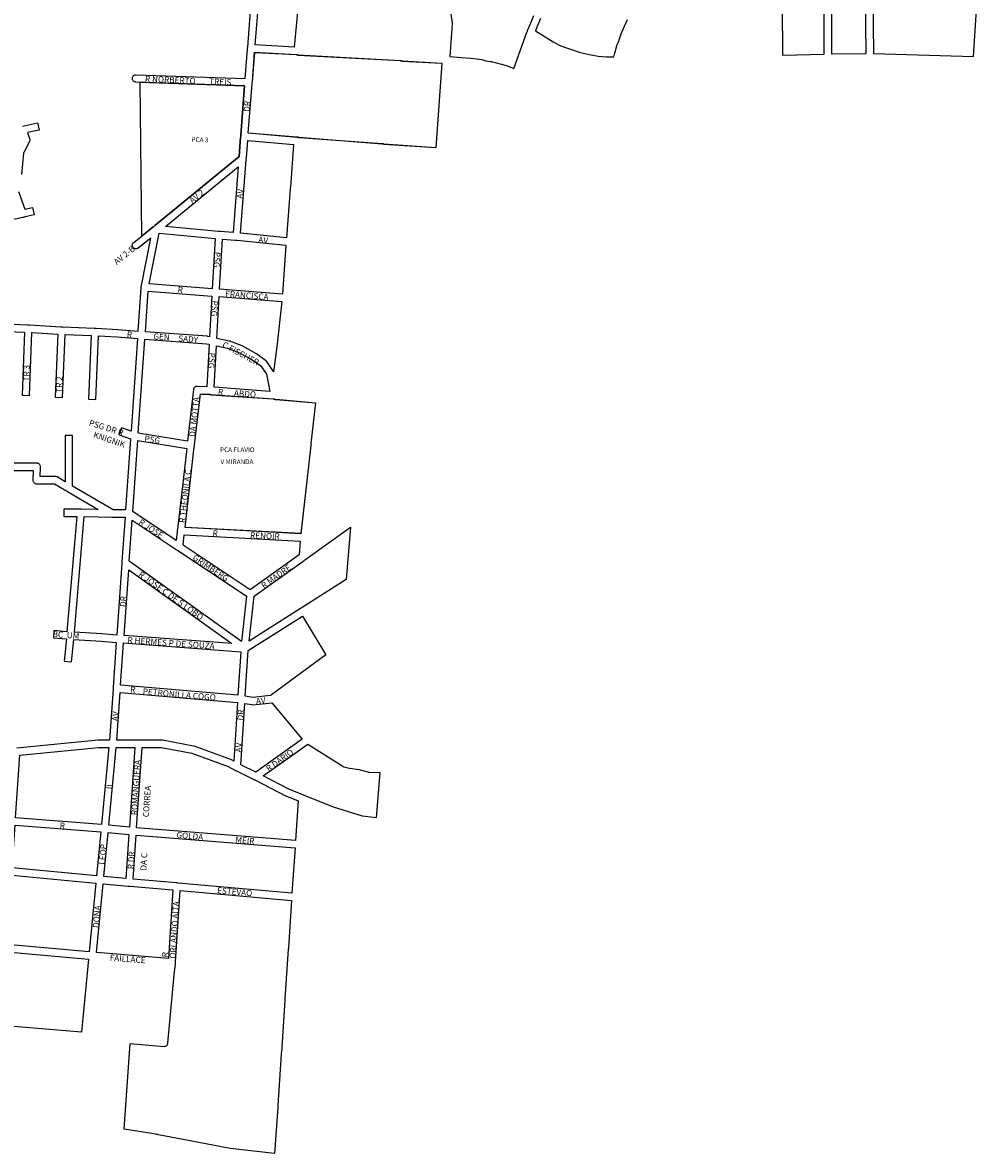
# Model space of a CAD drawing. Extents: x 187201 to 190467, y 1676553 to 1680881.
# Drawn here: x 189034 to 190467, y 1677614 to 1679309 of the extents above; entities that cross this region are included whole.
import ezdxf

# ---------------------------------------------------------------- set-up
doc = ezdxf.new("R2010")
doc.units = 0
doc.header["$MEASUREMENT"] = 0
for name, color, linetype in [('0PRACAS', 3, 'CONTINUOUS'), ('0QUADRA10', 7, 'CONTINUOUS'), ('10CONV', 7, 'CONTINUOUS'), ('3CONV', 7, 'CONTINUOUS')]:
    doc.layers.add(name, color=color, linetype=linetype)
doc.styles.add('CDL', font='romans.shx')

msp = doc.modelspace()

# ---------------------------------------------------------------- linework, layer by layer
at = {"layer": '0PRACAS'}
for points in [[(189652.91, 1679121), (189575.09, 1679126), (189574.2, 1679127), (189573.59, 1679127), (189573.2, 1679127), (189572.3, 1679127), (189447.5, 1679136), (189446.5, 1679137), (189446, 1679137), (189445.59, 1679137), (189444.7, 1679137), (189371.8, 1679143), (189377.7, 1679217), (189377.7, 1679218), (189377.8, 1679219), (189377.91, 1679220), (189381.41, 1679264), (189381.41, 1679264), (189443.7, 1679261), (189444.59, 1679261), (189445.3, 1679261), (189446.5, 1679260), (189599.59, 1679252), (189600.5, 1679252), (189601.2, 1679252), (189602.41, 1679251), (189661.91, 1679248), (189652.91, 1679121)], [(189212.14, 1678988.75), (189209.78, 1679219.38), (189209.78, 1679219.38), (189366.36, 1679213.75), (189360.55, 1679139.88), (189360.47, 1679139), (189360.42, 1679138.38), (189360.39, 1679138), (189360.31, 1679137), (189358, 1679107.75), (189231.72, 1679004.38), (189231.02, 1679003.75), (189230.34, 1679003.25), (189229.52, 1679002.63), (189212.14, 1678988.75)], [(189450.5, 1678543), (189277, 1678552), (189290.91, 1678673), (189291, 1678674), (189291.09, 1678675), (189291.3, 1678676), (189300, 1678752), (189300, 1678752), (189312.91, 1678752), (189313.8, 1678752), (189314.5, 1678752), (189315.7, 1678751), (189409.09, 1678745), (189410.59, 1678745), (189411, 1678745), (189411.91, 1678744), (189418.91, 1678744), (189472.41, 1678739), (189465.59, 1678678), (189465.5, 1678677), (189465.41, 1678676), (189465.3, 1678675), (189450.5, 1678543)]]:
    msp.add_lwpolyline(points, dxfattribs=at)
at = {"layer": '0QUADRA10'}
for points in [[(190246.3, 1679388), (190245.53, 1679261.62), (190297.53, 1679262.38), (190295.91, 1679392.88)], [(190306.91, 1679393.12), (190308.53, 1679262.38), (190458.64, 1679257.62), (190467.25, 1679397.5)], [(190171.72, 1679333), (190172.36, 1679259.62), (190234.53, 1679261.38), (190235.3, 1679388)], [(189440.59, 1679271.75), (189382.23, 1679275.12), (189386.56, 1679329.12), (189386.64, 1679330), (189386.69, 1679330.5), (189386.72, 1679331), (189386.8, 1679332), (189389.28, 1679364.25), (189448.7, 1679361.75), (189446.55, 1679337.88), (189446.47, 1679337), (189446.44, 1679336.5), (189446.39, 1679336), (189446.3, 1679335), (189440.59, 1679271.75)], [(188993.98, 1678857.5), (189041.05, 1678855.5), (189042.33, 1678855.5), (189042.95, 1678855.5), (189043.89, 1678855.5), (189091.16, 1678852.62), (189092.38, 1678852.5), (189093.05, 1678852.5), (189093.98, 1678852.5), (189140.95, 1678850.5), (189142.23, 1678850.5), (189142.86, 1678850.5), (189143.8, 1678850.5), (189176.36, 1678848.5), (189206.7, 1678846), (189211.25, 1678911), (189211.31, 1678912), (189211.34, 1678912.38), (189211.41, 1678913), (189211.59, 1678913.88), (189211.77, 1678914.75), (189225.58, 1678985.5), (189207.02, 1678970.75), (189206.34, 1678970.25), (189205.47, 1678969.88), (189204.55, 1678969.62), (189203.59, 1678969.5), (189202.64, 1678969.62), (189201.72, 1678969.88), (189200.84, 1678970.25), (189200.06, 1678970.75), (189199.38, 1678971.5), (189198.83, 1678972.25), (189198.42, 1678973.12), (189198.17, 1678974), (189198.09, 1678975), (189198.17, 1678976), (189198.42, 1678976.88), (189198.83, 1678977.75), (189199.38, 1678978.5), (189200.17, 1678979.25), (189229.52, 1679002.62), (189230.34, 1679003.25), (189231.02, 1679003.75), (189231.72, 1679004.38), (189358, 1679107.75), (189360.31, 1679137), (189360.39, 1679138), (189360.42, 1679138.38), (189360.47, 1679139), (189360.55, 1679139.88), (189366.36, 1679213.75), (189203.39, 1679219.5), (189202.64, 1679219.62), (189201.72, 1679219.88), (189200.84, 1679220.25), (189200.06, 1679220.75), (189199.38, 1679221.5), (189198.83, 1679222.25), (189198.42, 1679223.12), (189198.17, 1679224), (189198.09, 1679225), (189198.17, 1679226), (189198.42, 1679226.88), (189198.83, 1679227.75), (189199.38, 1679228.5), (189200.06, 1679229.25), (189200.84, 1679229.75), (189201.72, 1679230.12), (189202.64, 1679230.38), (189203.8, 1679230.5), (189367.23, 1679224.62), (189370.7, 1679269), (189370.78, 1679270), (189370.81, 1679270.38), (189370.86, 1679271), (189370.92, 1679271.88), (189375.27, 1679325.88)], [(189674.95, 1679325), (189677.05, 1679307.62), (189677.08, 1679306.62), (189673.66, 1679258), (189691.02, 1679256.5), (189705.97, 1679255.5), (189714.3, 1679254.5), (189721.09, 1679253.5), (189721.94, 1679253.25), (189727.91, 1679251.38), (189734.83, 1679250.5), (189735.48, 1679250.38), (189743.05, 1679248.38), (189751.2, 1679246.38), (189751.58, 1679246.25), (189761.19, 1679243.12), (189769.62, 1679240)], [(189769.62, 1679240), (189789.39, 1679294.12), (189789.72, 1679295), (189790.08, 1679296), (189790.38, 1679296.75), (189790.7, 1679297.62), (189793.97, 1679306), (189799.77, 1679319.25)], [(189809.77, 1679314.62), (189804.17, 1679301.88), (189801.98, 1679296.25), (189820.67, 1679284.75), (189828.84, 1679279.75), (189837.55, 1679275), (189847.27, 1679271.12), (189856.31, 1679268.25), (189867.52, 1679264.25), (189875.97, 1679262.38), (189885.34, 1679260.38), (189896.3, 1679258.5), (189907.94, 1679257.5), (189919.61, 1679257.5), (189920.58, 1679261.38), (189922.62, 1679268.5), (189924.73, 1679275.62), (189926.33, 1679279.88), (189930.62, 1679291.88), (189935.44, 1679303.12), (189940.09, 1679313.25)], [(189652.91, 1679120.88), (189575.09, 1679126.38), (189574.16, 1679126.5), (189573.61, 1679126.5), (189573.2, 1679126.5), (189572.27, 1679126.62), (189447.5, 1679136.38), (189446.55, 1679136.5), (189446.05, 1679136.5), (189445.59, 1679136.5), (189444.66, 1679136.62), (189371.81, 1679143), (189377.67, 1679217.12), (189377.73, 1679218), (189377.78, 1679218.62), (189377.81, 1679219), (189377.89, 1679220), (189381.36, 1679264.25), (189443.7, 1679260.62), (189444.64, 1679260.5), (189445.28, 1679260.5), (189446.53, 1679260.38), (189599.61, 1679251.62), (189600.55, 1679251.5), (189601.19, 1679251.5), (189602.44, 1679251.38), (189661.92, 1679247.88), (189652.91, 1679120.88)], [(189033.48, 1679153.62), (189056.06, 1679158.38), (189058.34, 1679147.62), (189040.81, 1679143.88), (189044.08, 1679134.88), (189044.33, 1679134), (189044.41, 1679133), (189044.33, 1679132), (189044.08, 1679131.12), (189043.81, 1679130.5), (189035.39, 1679113.88), (189035.17, 1679113.5), (189035.14, 1679113.12), (189032.11, 1679081)], [(189429.14, 1678986), (189359.91, 1678993), (189368.66, 1679103.12), (189368.73, 1679104), (189368.78, 1679104.62), (189368.81, 1679105), (189368.89, 1679106), (189370.95, 1679132), (189439.7, 1679126), (189434.83, 1679061.88), (189434.77, 1679061), (189434.72, 1679060.38), (189434.69, 1679060), (189434.61, 1679059), (189429.14, 1678986)], [(189348.95, 1678993.88), (189329.81, 1678995.38), (189328.86, 1678995.5), (189328.36, 1678995.5), (189327.91, 1678995.5), (189326.98, 1678995.62), (189247.62, 1679003.25), (189356.8, 1679092.62), (189348.95, 1678993.88)], [(189027.39, 1679055.5), (189037.12, 1679028.88), (189048.44, 1679031.38), (189050.75, 1679020.62), (189037.59, 1679017.75), (189036.55, 1679017.25), (189035.66, 1679016.88), (189034.94, 1679016.62), (189033.83, 1679016.38), (189006.64, 1679010.62)], [(189317.83, 1678909.88), (189223.39, 1678917), (189238.23, 1678993), (189322.11, 1678985), (189317.83, 1678909.88)], [(189422.83, 1678901.88), (189328.8, 1678909.12), (189333.08, 1678984.12), (189352.11, 1678982.62), (189353.05, 1678982.5), (189353.58, 1678982.5), (189354, 1678982.5), (189354.92, 1678982.38), (189428.31, 1678975), (189422.83, 1678901.88)], [(189313.88, 1678837.75), (189310.97, 1678838.38), (189310.19, 1678838.5), (189217.66, 1678845.12), (189221.91, 1678906.12), (189317.22, 1678898.88), (189313.88, 1678837.75)], [(189409.8, 1678785.12), (189409.27, 1678785.88), (189408.86, 1678786.75), (189408.62, 1678787.12), (189399.03, 1678801.12), (189397.73, 1678802.5), (189383.94, 1678812.5), (189383.36, 1678812.88), (189363.45, 1678823.88), (189362.72, 1678824.12), (189343.92, 1678831.12), (189343.17, 1678831.38), (189324.73, 1678835.38), (189328.17, 1678898.12), (189421.83, 1678890.88), (189414.44, 1678822.62), (189409.8, 1678785.12)], [(188997.39, 1678846.25), (189036.3, 1678844.75), (189032.8, 1678750.25), (189043.8, 1678749.75), (189047.3, 1678844.12), (189086.38, 1678841.88), (189082.5, 1678747.25), (189093.5, 1678746.75), (189097.38, 1678841.25), (189136.23, 1678839.75), (189132.59, 1678744.25), (189143.59, 1678743.75), (189147.23, 1678839.12), (189175.52, 1678837.5), (189205.94, 1678835), (189196.22, 1678696.5), (189181.83, 1678701.25), (189178.36, 1678690.75), (189195.42, 1678685.12), (189187.97, 1678578.5), (189169.97, 1678578.25), (189169.52, 1678578.25), (189169.11, 1678578.5), (189108.48, 1678614.12), (189108.3, 1678690), (189097.3, 1678690), (189097.47, 1678620.62), (189085.5, 1678627.75), (189084.58, 1678628.12), (189083.66, 1678628.38), (189082.7, 1678628.5), (189060.16, 1678628.5), (189060.3, 1678643), (189060.22, 1678644), (189059.97, 1678644.88), (189059.56, 1678645.75), (189059.02, 1678646.5), (189058.33, 1678647.25), (189057.55, 1678647.75), (189056.67, 1678648.12), (189055.75, 1678648.38), (189054.8, 1678648.5), (189010.09, 1678648.5)], [(189280.78, 1678681.38), (189207.03, 1678693.62), (189216.89, 1678834.12), (189309.02, 1678827.5), (189313.25, 1678826.62), (189309.62, 1678762.75), (189295.38, 1678763.5), (189294.14, 1678763.38), (189293.22, 1678763.12), (189292.34, 1678762.75), (189291.56, 1678762.25), (189290.88, 1678761.5), (189290.33, 1678760.75), (189289.92, 1678759.88), (189289.67, 1678759), (189289.62, 1678758.62), (189280.78, 1678681.38)], [(189404.17, 1678756), (189320.58, 1678762.12), (189324.11, 1678824.25), (189340.45, 1678820.75), (189358.5, 1678814), (189377.75, 1678803.38), (189390.5, 1678794.12), (189398.92, 1678781.75), (189404.17, 1678756)], [(189450.52, 1678542.75), (189277.05, 1678552.12), (189290.91, 1678673.12), (189291.02, 1678674), (189291.06, 1678674.38), (189291.14, 1678675), (189291.25, 1678676), (189299.97, 1678752.25), (189312.91, 1678751.62), (189313.84, 1678751.5), (189314.45, 1678751.5), (189314.8, 1678751.5), (189315.73, 1678751.38), (189409.11, 1678744.62), (189410.59, 1678744.5), (189411, 1678744.5), (189411.92, 1678744.38), (189418.94, 1678743.5), (189472.41, 1678739), (189465.58, 1678677.88), (189465.48, 1678677), (189465.45, 1678676.62), (189465.39, 1678676), (189465.28, 1678675), (189450.52, 1678542.75)], [(189263.75, 1678532.62), (189198.8, 1678575.88), (189206.27, 1678682.62), (189279.53, 1678670.5), (189265.58, 1678548.88), (189265.48, 1678548), (189265.45, 1678547.62), (189265.38, 1678547), (189265.27, 1678546), (189263.75, 1678532.62)], [(189010.09, 1678637.5), (189049.23, 1678637.5), (189049.09, 1678623), (189049.17, 1678622), (189049.42, 1678621.12), (189049.83, 1678620.25), (189050.38, 1678619.5), (189051.06, 1678618.75), (189051.84, 1678618.25), (189052.72, 1678617.88), (189053.64, 1678617.62), (189054.59, 1678617.5), (189081.2, 1678617.5), (189098.62, 1678607.25), (189099.44, 1678606.75), (189100.2, 1678606.25), (189101.05, 1678605.75), (189146.97, 1678579), (189121.66, 1678579.5), (189120.81, 1678579.5), (189119.75, 1678579.5), (189095.5, 1678579.5), (189095.5, 1678568.5), (189114.72, 1678568.5), (189100.17, 1678395.88), (189080.64, 1678397.5), (189079.77, 1678386.5), (189099.2, 1678385), (189096.11, 1678351.5), (189107.08, 1678350.5), (189110.19, 1678384.12), (189151.42, 1678381.5), (189174.03, 1678379.88), (189169.33, 1678312.88), (189169.27, 1678312), (189169.22, 1678311.38), (189169.19, 1678311), (189169.12, 1678310), (189163.86, 1678233.5), (189147.2, 1678233.5), (189146.67, 1678233.5), (189025.03, 1678221.5)], [(189174.8, 1678390.88), (189152.19, 1678392.5), (189111.16, 1678395.12), (189125.75, 1678568.38), (189167.14, 1678567.5), (189167.98, 1678567.5), (189169.05, 1678567.5), (189187.19, 1678567.5), (189182.42, 1678500.88), (189182.36, 1678500), (189182.31, 1678499.38), (189182.28, 1678499), (189182.22, 1678498), (189174.8, 1678390.88)], [(189361.86, 1678381), (189193.5, 1678501.75), (189197.91, 1678563.25), (189263.83, 1678519.25), (189264.64, 1678518.75), (189265.45, 1678518.25), (189266.23, 1678517.75), (189368.55, 1678449.38), (189368.92, 1678449.25), (189369.34, 1678449), (189361.86, 1678381)], [(189373.02, 1678381.75), (189380.41, 1678448.88), (189455.5, 1678502.75), (189456.28, 1678503.25), (189456.69, 1678503.5), (189457.03, 1678503.75), (189457.84, 1678504.38), (189525.09, 1678552.5), (189518.45, 1678474.12), (189452.64, 1678432.25), (189451.64, 1678431.62), (189451.06, 1678431.25), (189450.23, 1678430.75), (189373.02, 1678381.75)], [(189374.83, 1678458.5), (189374.45, 1678458.75), (189274.05, 1678525.75), (189275.8, 1678541.25), (189449.56, 1678531.75), (189448.19, 1678511), (189374.83, 1678458.5)], [(189347.09, 1678378), (189185.77, 1678390.12), (189192.59, 1678488.75), (189347.09, 1678378)], [(189378.41, 1678297.5), (189367.3, 1678299.5), (189371.61, 1678367.88), (189452.8, 1678419.38), (189488.11, 1678361.38), (189406.59, 1678301.25), (189405.86, 1678300.75), (189405.17, 1678300.25), (189378.41, 1678297.5)], [(189356.38, 1678301), (189180.56, 1678316), (189185, 1678379.12), (189360.47, 1678365.88), (189356.38, 1678301)], [(189350.14, 1678201.88), (189346.5, 1678203.88), (189345.78, 1678204.12), (189290.67, 1678224.12), (189289.84, 1678224.38), (189243.25, 1678233.38), (189242.2, 1678233.5), (189208.45, 1678233.5), (189207.5, 1678233.5), (189206.55, 1678233.5), (189174.89, 1678233.5), (189179.8, 1678305), (189355.67, 1678289.88), (189350.14, 1678201.88)], [(189383.28, 1678185.38), (189360.81, 1678196.38), (189366.59, 1678288.5), (189377.23, 1678286.62), (189378.77, 1678286.5), (189406.98, 1678289.38), (189452.67, 1678235), (189383.28, 1678185.38)], [(189151.77, 1678106.88), (189023.05, 1678117.12), (189029.27, 1678210.88), (189147.47, 1678222.5), (189162.94, 1678222.5), (189151.77, 1678106.88)], [(189193.59, 1678103), (189162.7, 1678106), (189173.98, 1678222.5), (189201.62, 1678222.5), (189193.59, 1678103)], [(189442.59, 1678083), (189204.55, 1678102.12), (189212.64, 1678222.5), (189241.67, 1678222.5), (189287.33, 1678213.62), (189341.66, 1678194), (189351.52, 1678188.62), (189352.69, 1678188), (189353.17, 1678187.75), (189354, 1678187.38), (189380.22, 1678174.62), (189381.33, 1678174.12), (189381.91, 1678173.88), (189382.75, 1678173.5), (189427.78, 1678150.12), (189428.22, 1678149.88), (189446.66, 1678142.38), (189442.59, 1678083)], [(189563.66, 1678117.12), (189542.86, 1678119.38), (189499.64, 1678133.12), (189456.05, 1678150.5), (189455.19, 1678150.88), (189454.45, 1678151.12), (189453.42, 1678151.5), (189432.59, 1678160), (189394.33, 1678179.75), (189460.94, 1678227.38), (189513.36, 1678194.38), (189515, 1678193.62), (189523.2, 1678191.62), (189523.72, 1678191.5), (189537.25, 1678189.62), (189550.78, 1678185.75), (189552.05, 1678185.5), (189568.88, 1678184.75), (189563.66, 1678117.12)], [(189144.45, 1678030), (189018.05, 1678042), (189022.31, 1678106), (189150.7, 1678095.88), (189144.45, 1678030)], [(189188.39, 1678026), (189155.39, 1678029), (189161.66, 1678095), (189192.86, 1678092), (189188.39, 1678026)], [(189437.3, 1678004), (189266.59, 1678019.25), (189265.66, 1678019.38), (189265.19, 1678019.38), (189264.7, 1678019.5), (189263.77, 1678019.62), (189199.36, 1678025), (189203.81, 1678091), (189441.86, 1678071.88), (189437.3, 1678004)], [(189133.56, 1677916), (189010.34, 1677927), (189017.31, 1678031), (189143.41, 1678019), (189133.56, 1677916)], [(189252.17, 1677906), (189144.5, 1677915), (189154.34, 1678018), (189191.61, 1678014.62), (189192.55, 1678014.5), (189193, 1678014.5), (189193.5, 1678014.5), (189194.44, 1678014.38), (189258.86, 1678009), (189252.17, 1677906)], [(189411.2, 1677614.12), (189344.72, 1677621.5), (189318.73, 1677626.38), (189237.11, 1677642.12), (189236.19, 1677642.25), (189235.36, 1677642.38), (189234.31, 1677642.62), (189230.52, 1677643.38), (189185.83, 1677650.62), (189194.69, 1677779), (189245.52, 1677774.5), (189246, 1677774.5), (189246.95, 1677774.62), (189247.88, 1677774.88), (189248.75, 1677775.25), (189249.53, 1677775.75), (189250.22, 1677776.5), (189250.77, 1677777.25), (189251.17, 1677778.12), (189251.42, 1677779), (189251.48, 1677779.5), (189260.88, 1677881.5), (189262.62, 1677898.12), (189262.72, 1677899), (189262.77, 1677899.38), (189262.81, 1677900), (189262.88, 1677901), (189269.83, 1678008), (189436.56, 1677993), (189431.91, 1677922.88), (189431.86, 1677922), (189431.81, 1677921.38), (189431.78, 1677921), (189431.72, 1677920), (189426.72, 1677845.88), (189426.66, 1677845), (189426.61, 1677844.38), (189426.58, 1677844), (189426.52, 1677843), (189421.33, 1677765.88), (189421.27, 1677765), (189421.22, 1677764.38), (189421.19, 1677764), (189421.12, 1677763), (189416.02, 1677685.88), (189415.97, 1677685), (189415.92, 1677684.38), (189415.89, 1677684), (189415.83, 1677683), (189411.2, 1677614.12)], [(189121.97, 1677796), (189002.25, 1677806), (189009.61, 1677916), (189132.5, 1677905), (189121.97, 1677796)]]:
    msp.add_lwpolyline(points, dxfattribs=at)

# ---------------------------------------------------------------- texts
at = {"layer": '10CONV', "linetype": 'CONTINUOUS', "style": 'CDL'}
for s, rotation, p in [('R NORBERTO', 357.54, (189216.88, 1679220)), ('TREIS', 357.75, (189313.01, 1679216)), ('DR', 85.5, (189373.78, 1679174.61)), ('AV 2', 38.98, (189287.94, 1679037.11)), ('AV', 85.26, (189363.48, 1679044.59)), ('AV', 354.87, (189386.55, 1678979.02)), ('AV 2-B', 39.23, (189174.76, 1678945.13)), ('PSG', 266.94, (189321.1, 1678965.27)), ('R', 354.2, (189265.59, 1678904.03)), ('FRANCISCA', 355.41, (189337.01, 1678898.02)), ('PSG', 265.97, (189317.61, 1678892.35)), ('R', 354.81, (189189.45, 1678837.02)), ('GEN', 356.01, (189229.25, 1678834.01)), ('SADY', 355.67, (189266.62, 1678831.01)), ('C FISCHER', 331.47, (189331.96, 1678823.21)), ('PSG', 266.06, (189313.31, 1678814.34)), ('TR 3', 87.72, (189043.4, 1678770.8)), ('TR 2', 87.39, (189092.4, 1678753.77)), ('R', 354.99, (189325.97, 1678751.02)), ('ABDO', 356.21, (189350.08, 1678749.01)), ('DA MOTTA', 83.73, (189292.17, 1678687.45)), ('PSG DR R', 342.61, (189132.3, 1678705.23)), ('KNIGNIK', 341.44, (189138.82, 1678687.26)), ('PSG', 350.95, (189215.51, 1678681.06)), ('R THEONILA C', 83.31, (189276.87, 1678558.42)), ('R JOSE', 326.53, (189206.65, 1678557.83)), ('R', 357.46, (189318.18, 1678539)), ('RENOIR', 357.49, (189374.28, 1678536)), ('GRIMBERG', 326.13, (189287.51, 1678504.85)), ('R MADRE', 35.8, (189395.22, 1678459.94)), ('R JOSE C DE S LOBO', 324.33, (189206.38, 1678479.94)), ('DR', 85.95, (189188.28, 1678432.65)), ('BC  UM', 355.54, (189078.2, 1678388.02)), ('R HERMES P DE SOUZA', 355.91, (189190.55, 1678379.01)), ('R', 353.32, (189194.51, 1678305.03)), ('PETRONILLA COGO', 355.08, (189213.37, 1678302.02)), ('AV', 7.46, (189383.74, 1678287.04)), ('AV', 85.24, (189176.48, 1678261.58)), ('DR', 86.31, (189364.4, 1678262.68)), ('AV', 87.03, (189361.59, 1678214.74)), ('R DARIO', 35.66, (189402.41, 1678185.94)), ('ROMANGUERA', 86.2, (189205.08, 1678120.67)), ('II', 84.3, (189167.38, 1678159.5)), ('CORREA', 86.19, (189222.79, 1678117.67)), ('R', 355.99, (189088.95, 1678101.01)), ('GOLDA', 354.78, (189263.84, 1678087.02)), ('MEIR', 354.77, (189352.14, 1678080.02)), ('LEOP', 84.92, (189156.78, 1678046.56)), ('R DR', 85.88, (189199.99, 1678039.64)), ('DA C', 86.84, (189219.09, 1678037.72)), ('ESTEVAO', 354.88, (189324.76, 1678004.02)), ('DONA', 84.6, (189147.68, 1677951.53)), ('ORLANDO AITA', 86.28, (189262.69, 1677905.68)), ('FAILLACE', 355.62, (189164.02, 1677903.01)), ('R', 85.31, (189251.19, 1677907.59))]:
    msp.add_text(s, height=9, rotation=rotation, dxfattribs=at).set_placement(p)
at = {"layer": '3CONV', "linetype": 'CONTINUOUS', "style": 'CDL'}
msp.add_text('PCA 3', height=7, rotation=357.88, dxfattribs=at).set_placement((189286.59, 1679130))
for s, p in [('PCA FLAVIO', (189329.5, 1678665)), ('V MIRANDA', (189330.2, 1678647))]:
    msp.add_text(s, height=7, dxfattribs=at).set_placement(p)

doc.saveas('drawing.dxf')
